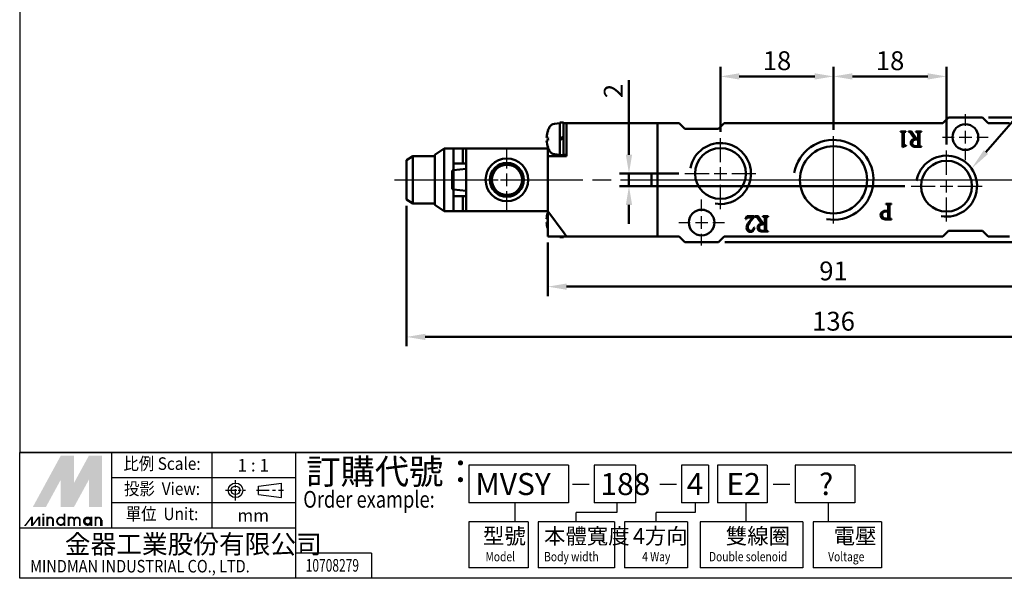
# Model space of a CAD drawing. Units: millimetres. Extents: x 2238 to 2513, y 1177 to 1377.
# Drawn here: x 2238 to 2395, y 1177 to 1266 of the extents above; entities that cross this region are included whole.
import ezdxf
from ezdxf.enums import TextEntityAlignment as Align

# ---------------------------------------------------------------- set-up
doc = ezdxf.new("R2010")
doc.units = ezdxf.units.MM
for name, pattern in [('AM_ISO08W050', [18, 12, -1.5, 3, -1.5]), ('AM_ISO08W050x2', [9, 6, -0.75, 1.5, -0.75]), ('CENTER', [7, 4, -1, 1, -1])]:
    doc.linetypes.add(name, pattern=pattern)
for name, color, linetype, lineweight in [('AM_5', 5, 'Continuous', 50), ('AM_7', 1, 'AM_ISO08W050', 25), ('AM_VIS', 7, 'Continuous', 50)]:
    doc.layers.add(name, color=color, linetype=linetype, lineweight=lineweight)
doc.layers.add('LOGO', color=7, linetype='Continuous')
doc.styles.add('CHINESET', font='simplex.shx', dxfattribs={"bigfont": 'CHINESET.SHX'})
doc.styles.get("Standard").update_dxf_attribs({"font": 'ISOCP.SHX', "bigfont": 'CHINESET.SHX'})
doc.dimstyles.new('AM_ISO$0', dxfattribs={"dimtxt": 3, "dimasz": 3, "dimexe": 1.5, "dimexo": 1, "dimgap": 1, "dimtad": 1, "dimdsep": 46, "dimtxsty": 'Standard', "dimcen": 0, "dimclrd": 256, "dimclre": 256, "dimclrt": 256, "dimadec": 0, "dimazin": 2, "dimtp": 0.1, "dimtm": 0.1, "dimtfac": 0.71, "dimtmove": 0, "dimatfit": 3, "dimfxl": 0, "dimtolj": 2, "dimlwd": -1, "dimlwe": -1, "dimarcsym": 0})

# ---------------------------------------------------------------- blocks, each defined once
blk = doc.blocks.new('*D14')
at = {"layer": 'AM_5'}
for p, q in [((2349.86, 1247.85), (2349.86, 1258.16)), ((2367.86, 1248.15), (2367.86, 1258.16)), ((2352.86, 1256.66), (2364.86, 1256.66))]:
    blk.add_line(p, q, dxfattribs=at)
for points in [[(2352.86, 1257.16), (2352.86, 1256.16), (2349.86, 1256.66)], [(2364.86, 1257.16), (2364.86, 1256.16), (2367.86, 1256.66)]]:
    blk.add_solid(points, dxfattribs=at)
at = {"layer": 'Defpoints', "color": 0}
for p in [(2367.86, 1256.66), (2349.86, 1246.85), (2367.86, 1247.15)]:
    blk.add_point(p, dxfattribs=at)
at = {"layer": 'AM_5', "insert": (2358.86, 1259.16), "char_height": 3, "attachment_point": 5}
blk.add_mtext('\\A2;18', dxfattribs=at)
blk = doc.blocks.new('*D16')
at = {"layer": 'AM_5'}
for p, q in [((2335.29, 1244.2), (2335.29, 1256.07)), ((2343.21, 1241.2), (2333.79, 1241.2)), ((2335.29, 1239.2), (2335.29, 1241.2)), ((2379.21, 1239.2), (2333.79, 1239.2)), ((2335.29, 1236.2), (2335.29, 1233.2))]:
    blk.add_line(p, q, dxfattribs=at)
for points in [[(2334.79, 1244.2), (2335.79, 1244.2), (2335.29, 1241.2)], [(2334.79, 1236.2), (2335.79, 1236.2), (2335.29, 1239.2)]]:
    blk.add_solid(points, dxfattribs=at)
at = {"layer": 'Defpoints', "color": 0}
for p in [(2344.21, 1241.2), (2335.29, 1239.2), (2380.21, 1239.2)]:
    blk.add_point(p, dxfattribs=at)
at = {"layer": 'AM_5', "insert": (2332.79, 1254.34), "char_height": 3, "attachment_point": 5, "rotation": 90}
blk.add_mtext('\\A2;2', dxfattribs=at)
blk = doc.blocks.new('*D17')
at = {"layer": 'AM_5'}
for p, q in [((2413.36, 1235.45), (2413.36, 1221.7)), ((2322.36, 1230.2), (2322.36, 1221.7)), ((2325.36, 1223.2), (2410.36, 1223.2))]:
    blk.add_line(p, q, dxfattribs=at)
for points in [[(2325.36, 1223.7), (2325.36, 1222.7), (2322.36, 1223.2)], [(2410.36, 1223.7), (2410.36, 1222.7), (2413.36, 1223.2)]]:
    blk.add_solid(points, dxfattribs=at)
at = {"layer": 'Defpoints', "color": 0}
for p in [(2413.36, 1236.45), (2322.36, 1231.2), (2413.36, 1223.2)]:
    blk.add_point(p, dxfattribs=at)
at = {"layer": 'AM_5', "insert": (2367.86, 1225.7), "char_height": 3, "attachment_point": 5}
blk.add_mtext('\\A2;91', dxfattribs=at)
blk = doc.blocks.new('*D18')
at = {"layer": 'AM_5'}
for p, q in [((2299.86, 1236.05), (2299.86, 1213.7)), ((2435.86, 1236.05), (2435.86, 1213.7)), ((2302.86, 1215.2), (2432.86, 1215.2))]:
    blk.add_line(p, q, dxfattribs=at)
for points in [[(2302.86, 1215.7), (2302.86, 1214.7), (2299.86, 1215.2)], [(2432.86, 1215.7), (2432.86, 1214.7), (2435.86, 1215.2)]]:
    blk.add_solid(points, dxfattribs=at)
at = {"layer": 'Defpoints', "color": 0}
for p in [(2299.86, 1237.05), (2435.86, 1237.05), (2435.86, 1215.2)]:
    blk.add_point(p, dxfattribs=at)
at = {"layer": 'AM_5', "insert": (2367.86, 1217.7), "char_height": 3, "attachment_point": 5}
blk.add_mtext('\\A2;136', dxfattribs=at)
blk = doc.blocks.new('*D19')
at = {"layer": 'AM_5'}
for p, q in [((2392.56, 1250.1), (2445.36, 1250.1)), ((2443.86, 1233.3), (2443.86, 1247.1)), ((2350.56, 1230.3), (2445.36, 1230.3))]:
    blk.add_line(p, q, dxfattribs=at)
for points in [[(2443.36, 1247.1), (2444.36, 1247.1), (2443.86, 1250.1)], [(2443.36, 1233.3), (2444.36, 1233.3), (2443.86, 1230.3)]]:
    blk.add_solid(points, dxfattribs=at)
at = {"layer": 'Defpoints', "color": 0}
for p in [(2391.56, 1250.1), (2443.86, 1250.1), (2349.56, 1230.3)]:
    blk.add_point(p, dxfattribs=at)
at = {"layer": 'AM_5', "insert": (2441.36, 1240.2), "char_height": 3, "attachment_point": 5, "rotation": 90}
blk.add_mtext('\\A2;19.8', dxfattribs=at)
blk = doc.blocks.new('*D20')
at = {"layer": 'AM_5'}
for p, q in [((2367.86, 1248.15), (2367.86, 1258.16)), ((2385.86, 1245.85), (2385.86, 1258.16)), ((2370.86, 1256.66), (2382.86, 1256.66))]:
    blk.add_line(p, q, dxfattribs=at)
for points in [[(2370.86, 1257.16), (2370.86, 1256.16), (2367.86, 1256.66)], [(2382.86, 1257.16), (2382.86, 1256.16), (2385.86, 1256.66)]]:
    blk.add_solid(points, dxfattribs=at)
at = {"layer": 'Defpoints', "color": 0}
for p in [(2385.86, 1256.66), (2367.86, 1247.15), (2385.86, 1244.85)]:
    blk.add_point(p, dxfattribs=at)
at = {"layer": 'AM_5', "insert": (2376.86, 1259.16), "char_height": 3, "attachment_point": 5}
blk.add_mtext('\\A2;18', dxfattribs=at)
blk = doc.blocks.new('*S24')
at = {"layer": 'AM_5', "color": 5}
for p, q in [((2402.08, 1256.1), (2392.12, 1244.63)), ((2420.15, 1256.1), (2402.08, 1256.1))]:
    blk.add_line(p, q, dxfattribs=at)
at = {"layer": 'AM_5', "color": 5, "lineweight": 35}
blk.add_trace([(2391.78, 1244.93), (2392.47, 1244.32), (2389.83, 1241.98)], dxfattribs=at)

msp = doc.modelspace()

# ---------------------------------------------------------------- linework, layer by layer
at = {"layer": 'AM_7'}
for p, q in [((2388.857, 1248.801), (2388.857, 1250.651)), ((2388.857, 1246.001), (2388.857, 1248.001)), ((2349.857, 1243.001), (2349.857, 1246.851)), ((2367.857, 1242.001), (2367.857, 1247.151)), ((2367.857, 1244.001), (2367.857, 1246.801)), ((2385.207, 1247.001), (2387.057, 1247.001)), ((2387.857, 1247.001), (2389.857, 1247.001)), ((2390.657, 1247.001), (2392.507, 1247.001)), ((2315.857, 1242.001), (2315.857, 1245.201)), ((2385.857, 1241.001), (2385.857, 1244.851)), ((2388.857, 1243.351), (2388.857, 1245.201)), ((2349.857, 1240.201), (2349.857, 1242.201)), ((2367.857, 1241.201), (2367.857, 1243.201)), ((2367.857, 1240.001), (2367.857, 1242.801)), ((2297.957, 1240.201), (2437.441, 1240.201)), ((2305.557, 1240.201), (2310.957, 1240.201)), ((2310.857, 1240.201), (2314.057, 1240.201)), ((2314.857, 1240.201), (2316.857, 1240.201)), ((2315.857, 1239.201), (2315.857, 1241.201)), ((2317.657, 1240.201), (2320.857, 1240.201)), ((2344.207, 1241.201), (2348.057, 1241.201)), ((2344.457, 1240.201), (2354.527, 1240.201)), ((2348.857, 1241.201), (2350.857, 1241.201)), ((2351.657, 1241.201), (2355.507, 1241.201)), ((2360.907, 1240.201), (2366.057, 1240.201)), ((2362.677, 1240.201), (2394.247, 1240.201)), ((2366.857, 1240.201), (2368.857, 1240.201)), ((2367.857, 1239.201), (2367.857, 1241.201)), ((2367.857, 1237.601), (2367.857, 1240.401)), ((2369.657, 1240.201), (2374.807, 1240.201)), ((2385.857, 1238.201), (2385.857, 1240.201)), ((2349.857, 1235.551), (2349.857, 1239.401)), ((2367.857, 1237.201), (2367.857, 1239.201)), ((2380.207, 1239.201), (2384.057, 1239.201)), ((2384.857, 1239.201), (2386.857, 1239.201)), ((2387.657, 1239.201), (2391.507, 1239.201)), ((2315.857, 1235.201), (2315.857, 1238.401)), ((2346.857, 1235.201), (2346.857, 1237.051)), ((2367.857, 1233.251), (2367.857, 1238.401)), ((2385.857, 1233.551), (2385.857, 1237.401)), ((2367.857, 1233.601), (2367.857, 1236.401)), ((2346.857, 1232.401), (2346.857, 1234.401)), ((2343.207, 1233.401), (2345.057, 1233.401)), ((2345.857, 1233.401), (2347.857, 1233.401)), ((2348.657, 1233.401), (2350.507, 1233.401)), ((2346.857, 1229.751), (2346.857, 1231.601))]:
    msp.add_line(p, q, dxfattribs=at)
at = {"layer": 'AM_VIS'}
for p, q in [((2385.257, 1249.201), (2386.157, 1250.101)), ((2386.157, 1250.101), (2391.557, 1250.101)), ((2391.557, 1250.101), (2392.457, 1249.201)), ((2322.398, 1248.045), (2322.391, 1248.051)), ((2323.433, 1249.129), (2324.257, 1249.201)), ((2324.857, 1249.301), (2324.257, 1249.301)), ((2324.257, 1249.301), (2324.257, 1246.821)), ((2324.857, 1249.301), (2324.857, 1247.039)), ((2325.357, 1249.201), (2324.857, 1249.201)), ((2339.857, 1249.201), (2325.357, 1249.201)), ((2325.357, 1248.701), (2325.357, 1249.201)), ((2325.357, 1248.701), (2325.357, 1248.201)), ((2325.357, 1248.201), (2325.357, 1245.201)), ((2339.857, 1249.201), (2339.857, 1231.201)), ((2343.257, 1249.201), (2339.857, 1249.201)), ((2339.857, 1241.201), (2339.857, 1248.701)), ((2344.157, 1248.301), (2343.257, 1249.201)), ((2349.557, 1248.301), (2344.157, 1248.301)), ((2350.457, 1249.201), (2349.557, 1248.301)), ((2385.257, 1249.201), (2350.457, 1249.201)), ((2395.857, 1249.201), (2392.457, 1249.201)), ((2322.398, 1246.953), (2322.172, 1246.953)), ((2322.172, 1246.448), (2322.398, 1246.448)), ((2324.857, 1247.039), (2324.257, 1246.821)), ((2324.257, 1246.821), (2324.257, 1246.581)), ((2324.257, 1246.581), (2324.857, 1246.799)), ((2324.257, 1246.581), (2324.257, 1244.101)), ((2324.857, 1246.799), (2324.857, 1247.039)), ((2324.857, 1246.799), (2324.857, 1244.101)), ((2379.378, 1247.901), (2378.499, 1247.901)), ((2378.499, 1247.901), (2378.499, 1247.834)), ((2378.847, 1247.577), (2378.847, 1245.401)), ((2379.034, 1245.855), (2379.034, 1247.513)), ((2379.378, 1247.834), (2379.378, 1247.901)), ((2380.252, 1247.901), (2379.791, 1247.901)), ((2379.791, 1247.901), (2379.791, 1247.834)), ((2380.105, 1247.7), (2380.78, 1246.698)), ((2381.044, 1246.734), (2380.252, 1247.901)), ((2381.857, 1247.901), (2380.988, 1247.901)), ((2380.988, 1247.901), (2380.988, 1247.834)), ((2381.325, 1246.748), (2381.044, 1246.734)), ((2381.325, 1247.463), (2381.325, 1246.748)), ((2381.325, 1246.631), (2381.325, 1245.715)), ((2381.536, 1245.885), (2381.536, 1247.416)), ((2381.857, 1247.834), (2381.857, 1247.901)), ((2304.357, 1244.201), (2305.857, 1245.201)), ((2305.857, 1235.201), (2305.857, 1245.201)), ((2307.357, 1245.201), (2305.857, 1245.201)), ((2307.357, 1245.201), (2307.357, 1242.801)), ((2308.857, 1245.201), (2307.357, 1245.201)), ((2309.357, 1245.201), (2308.857, 1245.201)), ((2308.857, 1242.801), (2308.857, 1245.201)), ((2322.357, 1245.201), (2309.357, 1245.201)), ((2309.357, 1245.201), (2309.357, 1235.201)), ((2322.357, 1245.201), (2322.417, 1245.281)), ((2322.357, 1235.201), (2322.357, 1245.201)), ((2322.391, 1245.351), (2322.398, 1245.356)), ((2325.357, 1245.201), (2325.357, 1243.951)), ((2378.847, 1245.401), (2379.412, 1245.672)), ((2379.412, 1245.672), (2379.412, 1245.725)), ((2380.967, 1245.441), (2381.857, 1245.441)), ((2381.857, 1245.441), (2381.857, 1245.508)), ((2300.857, 1243.951), (2299.857, 1243.351)), ((2299.857, 1243.351), (2299.857, 1237.051)), ((2304.357, 1243.951), (2300.857, 1243.951)), ((2300.857, 1236.451), (2300.857, 1243.951)), ((2304.357, 1244.201), (2304.357, 1236.201)), ((2322.357, 1243.951), (2322.357, 1235.201)), ((2325.357, 1243.951), (2322.357, 1243.951)), ((2323.433, 1244.273), (2324.257, 1244.201)), ((2324.857, 1244.101), (2324.257, 1244.101)), ((2325.357, 1244.201), (2324.857, 1244.201)), ((2307.357, 1241.671), (2307.157, 1241.671)), ((2307.157, 1238.731), (2307.157, 1241.671)), ((2307.357, 1242.801), (2309.357, 1242.801)), ((2307.357, 1241.726), (2307.357, 1242.801)), ((2307.357, 1241.718), (2309.357, 1241.947)), ((2307.357, 1238.676), (2307.357, 1241.726)), ((2338.857, 1239.201), (2338.857, 1241.201)), ((2338.857, 1241.201), (2339.857, 1241.201)), ((2307.157, 1238.731), (2307.357, 1238.731)), ((2307.357, 1238.684), (2309.357, 1238.455)), ((2307.357, 1237.601), (2307.357, 1238.676)), ((2339.857, 1239.201), (2338.857, 1239.201)), ((2339.857, 1231.701), (2339.857, 1239.201)), ((2299.857, 1237.051), (2300.857, 1236.451)), ((2309.357, 1237.601), (2307.357, 1237.601)), ((2307.357, 1237.601), (2307.357, 1235.201)), ((2308.857, 1235.201), (2308.857, 1237.601)), ((2304.357, 1236.451), (2300.857, 1236.451)), ((2305.857, 1235.201), (2304.357, 1236.201)), ((2377.075, 1236.401), (2376.182, 1236.401)), ((2376.182, 1236.401), (2376.182, 1236.333)), ((2376.539, 1235.956), (2376.539, 1235.283)), ((2376.753, 1234.322), (2376.753, 1235.908)), ((2377.075, 1236.333), (2377.075, 1236.401)), ((2307.357, 1235.201), (2305.857, 1235.201)), ((2307.357, 1235.201), (2308.857, 1235.201)), ((2308.857, 1235.201), (2309.357, 1235.201)), ((2322.357, 1235.201), (2309.357, 1235.201)), ((2322.357, 1233.953), (2322.172, 1233.953)), ((2324.982, 1231.701), (2322.357, 1235.201)), ((2322.357, 1231.201), (2322.357, 1235.201)), ((2354.03, 1234.401), (2353.857, 1233.915)), ((2353.857, 1233.915), (2353.923, 1233.915)), ((2355.281, 1234.401), (2354.03, 1234.401)), ((2354.246, 1234.218), (2354.992, 1234.218)), ((2354.992, 1234.218), (2354.369, 1233.459)), ((2354.702, 1233.678), (2355.281, 1234.384)), ((2355.281, 1234.384), (2355.281, 1234.401)), ((2355.866, 1234.401), (2355.406, 1234.401)), ((2355.406, 1234.401), (2355.406, 1234.334)), ((2355.719, 1234.201), (2356.391, 1233.202)), ((2356.654, 1233.239), (2355.866, 1234.401)), ((2357.463, 1234.401), (2356.598, 1234.401)), ((2356.598, 1234.401), (2356.598, 1234.334)), ((2356.934, 1233.965), (2356.934, 1233.252)), ((2357.144, 1232.394), (2357.144, 1233.918)), ((2357.463, 1234.334), (2357.463, 1234.401)), ((2376.213, 1233.901), (2377.075, 1233.901)), ((2376.246, 1235.291), (2376.539, 1235.285)), ((2376.27, 1235.177), (2376.539, 1235.163)), ((2376.539, 1235.161), (2376.539, 1234.173)), ((2377.075, 1233.901), (2377.075, 1233.969)), ((2322.172, 1233.448), (2322.357, 1233.448)), ((2355.271, 1232.617), (2355.205, 1232.627)), ((2356.934, 1233.252), (2356.654, 1233.239)), ((2356.934, 1233.136), (2356.934, 1232.224)), ((2324.357, 1231.201), (2322.357, 1231.201)), ((2324.257, 1231.101), (2324.257, 1231.201)), ((2324.257, 1231.101), (2324.857, 1231.101)), ((2324.357, 1231.201), (2325.357, 1231.201)), ((2324.857, 1231.101), (2324.857, 1231.201)), ((2325.357, 1231.201), (2324.982, 1231.701)), ((2325.357, 1231.201), (2339.857, 1231.201)), ((2343.257, 1231.201), (2339.857, 1231.201)), ((2344.157, 1230.301), (2343.257, 1231.201)), ((2350.457, 1231.201), (2349.557, 1230.301)), ((2385.257, 1231.201), (2350.457, 1231.201)), ((2356.578, 1231.951), (2357.463, 1231.951)), ((2357.463, 1231.951), (2357.463, 1232.017)), ((2385.257, 1231.201), (2386.157, 1232.101)), ((2386.157, 1232.101), (2391.557, 1232.101)), ((2391.557, 1232.101), (2392.457, 1231.201)), ((2395.857, 1231.201), (2392.457, 1231.201)), ((2349.557, 1230.301), (2344.157, 1230.301))]:
    msp.add_line(p, q, dxfattribs=at)
for centre, radius in [((2388.857, 1247.001), 2.05), ((2349.857, 1241.201), 4.05), ((2367.857, 1240.201), 5.35), ((2315.857, 1240.201), 3.4), ((2385.857, 1239.201), 4.05), ((2315.857, 1240.201), 2.7), ((2315.857, 1240.201), 2.5), ((2315.857, 1240.201), 2.4), ((2346.857, 1233.401), 2.05)]:
    msp.add_circle(centre, radius, dxfattribs=at)
for centre, radius, start, end in [((2326.157, 1246.701), 3.992, 160.31693, 176.37356), ((2326.157, 1246.701), 4, 151.49378, 160.27537), ((2323.52, 1248.133), 1, 95, 151.49378), ((2326.157, 1246.701), 3.992, 183.62644, 199.68307), ((2378.534, 1247.314), 0.521, 63.53098, 93.84916), ((2379.362, 1247.324), 0.51, 88.20148, 116.5235), ((2380.689, 1246.117), 0.532, 123.49949, 183.3704), ((2380.866, 1246.103), 0.474, 104.94724, 182.8562), ((2380.938, 1245.648), 1.061, 98.53905, 120.70546), ((2381.269, 1244.649), 1.983, 88.38722, 105.37622), ((2380.986, 1247.411), 0.423, 51.13467, 89.83358), ((2326.157, 1246.701), 4, 199.72463, 208.50622), ((2379.111, 1246.416), 0.754, 274.56586, 293.50662), ((2380.721, 1246.045), 0.563, 175.8612, 242.006), ((2380.844, 1246.044), 0.453, 175.50746, 251.49134), ((2380.929, 1246.535), 1.095, 244.37986, 271.99385), ((2381.031, 1246.452), 0.9, 248.41301, 274.66441), ((2381.104, 1246.17), 0.616, 270.09256, 285.84666), ((2381.866, 1245.931), 0.423, 232.59394, 268.68807), ((2323.52, 1245.269), 1, 208.50622, 265), ((2326.157, 1233.701), 3.992, 162.15676, 176.37356), ((2354.829, 1233.505), 0.994, 139.20414, 155.64775), ((2354.233, 1233.994), 0.224, 86.61937, 134.24629), ((2356.597, 1233.913), 0.421, 51.13467, 89.83358), ((2376.047, 1234.596), 0.691, 136.38892, 181.90217), ((2375.948, 1234.546), 0.592, 177.36765, 235.76246), ((2376.165, 1234.318), 0.975, 85.19407, 129.32384), ((2376.167, 1234.948), 1.048, 238.20895, 272.4963), ((2326.157, 1233.701), 3.992, 183.62644, 197.84324), ((2354.706, 1232.537), 0.686, 178.12109, 222.47405), ((2355.412, 1232.536), 1.392, 138.48618, 179.01281), ((2354.819, 1232.65), 0.604, 176.19489, 215.30746), ((2356.111, 1232.372), 1.921, 137.16205, 170.4821), ((2354.727, 1232.549), 0.472, 211.80373, 272.193), ((2354.738, 1232.436), 0.359, 271.12852, 333.10114), ((2354.31, 1232.731), 0.968, 315.59616, 353.18798), ((2352.114, 1233.703), 3.272, 334.11042, 340.80346), ((2356.301, 1232.624), 0.53, 123.49949, 183.3704), ((2356.332, 1232.553), 0.561, 175.8612, 242.006), ((2356.455, 1232.551), 0.451, 175.50746, 251.49134), ((2356.477, 1232.61), 0.472, 104.94724, 182.8562), ((2356.548, 1232.157), 1.057, 98.53905, 120.70546), ((2356.879, 1231.162), 1.975, 88.38722, 105.37622), ((2354.595, 1232.439), 0.538, 222.71095, 270.77762), ((2354.61, 1232.478), 0.577, 269.21688, 312.7301), ((2356.54, 1233.04), 1.09, 244.37986, 271.99385), ((2356.641, 1232.958), 0.897, 248.41301, 274.66441), ((2356.713, 1232.677), 0.613, 270.09256, 285.84666), ((2357.473, 1232.439), 0.421, 232.59394, 268.68807)]:
    msp.add_arc(centre, radius, start, end, dxfattribs=at)
at = {"layer": 'AM_VIS', "color": 3}
for centre, radius in [((2367.857, 1240.201), 6.35), ((2349.857, 1241.201), 4.85), ((2385.857, 1239.201), 4.85)]:
    msp.add_arc(centre, radius, 260, 170, dxfattribs=at)
at = {"layer": 'AM_VIS'}
msp.add_ellipse((2325.285, 1246.701), major_axis=(0, -3.76), ratio=0.7697162, start_param=4.6451848, end_param=4.7795932, dxfattribs=at)
for points, knots in [([(2378.767, 1247.781), (2378.78, 1247.77), (2378.792, 1247.759), (2378.812, 1247.731), (2378.82, 1247.716), (2378.842, 1247.661), (2378.847, 1247.618), (2378.847, 1247.577)], [-0.22621596, -0.22621596, -0.22621596, -0.22621596, -0.17600706, -0.17600706, -0.12359137, -0.12359137, 0, 0, 0, 0]), ([(2379.034, 1247.513), (2379.034, 1247.557), (2379.038, 1247.602), (2379.056, 1247.674), (2379.067, 1247.703), (2379.097, 1247.749), (2379.114, 1247.766), (2379.134, 1247.781)], [-0.29590216, -0.29590216, -0.29590216, -0.29590216, -0.16549944, -0.16549944, -0.07404733, -0.07404733, 0, 0, 0, 0]), ([(2379.791, 1247.834), (2379.849, 1247.827), (2379.912, 1247.815), (2380, 1247.784), (2380.033, 1247.768), (2380.078, 1247.734), (2380.093, 1247.719), (2380.105, 1247.7)], [-0.34604496, -0.34604496, -0.34604496, -0.34604496, -0.16918728, -0.16918728, -0.06584959, -0.06584959, 0, 0, 0, 0]), ([(2381.252, 1247.74), (2381.265, 1247.726), (2381.275, 1247.71), (2381.294, 1247.673), (2381.301, 1247.652), (2381.321, 1247.578), (2381.325, 1247.518), (2381.325, 1247.463)], [-0.28790447, -0.28790447, -0.28790447, -0.28790447, -0.23050532, -0.23050532, -0.16471004, -0.16471004, 0, 0, 0, 0]), ([(2381.536, 1247.416), (2381.536, 1247.515), (2381.545, 1247.601), (2381.575, 1247.687), (2381.585, 1247.709), (2381.599, 1247.727)], [-0.27151198, -0.27151198, -0.27151198, -0.27151198, -0.06970932, -0.06970932, 0, 0, 0, 0]), ([(2381.599, 1247.727), (2381.61, 1247.742), (2381.624, 1247.755), (2381.656, 1247.779), (2381.676, 1247.789), (2381.745, 1247.818), (2381.803, 1247.828), (2381.857, 1247.834)], [-0.2810663, -0.2810663, -0.2810663, -0.2810663, -0.22480286, -0.22480286, -0.16095118, -0.16095118, 0, 0, 0, 0]), ([(2379.171, 1245.665), (2379.16, 1245.665), (2379.148, 1245.666), (2379.127, 1245.67), (2379.117, 1245.674), (2379.095, 1245.685), (2379.084, 1245.694), (2379.062, 1245.719), (2379.054, 1245.736), (2379.037, 1245.785), (2379.034, 1245.822), (2379.034, 1245.855)], [-0.2645889, -0.2645889, -0.2645889, -0.2645889, -0.2302461, -0.2302461, -0.19907117, -0.19907117, -0.15592041, -0.15592041, -0.10033929, -0.10033929, 0, 0, 0, 0]), ([(2381.325, 1245.715), (2381.325, 1245.69), (2381.323, 1245.664), (2381.312, 1245.627), (2381.306, 1245.614), (2381.29, 1245.592), (2381.282, 1245.584), (2381.272, 1245.578)], [-0.15269593, -0.15269593, -0.15269593, -0.15269593, -0.07878328, -0.07878328, -0.03593227, -0.03593227, 0, 0, 0, 0]), ([(2381.609, 1245.595), (2381.596, 1245.609), (2381.586, 1245.626), (2381.567, 1245.663), (2381.56, 1245.685), (2381.54, 1245.764), (2381.536, 1245.828), (2381.536, 1245.885)], [-0.29937361, -0.29937361, -0.29937361, -0.29937361, -0.24139684, -0.24139684, -0.17345405, -0.17345405, 0, 0, 0, 0]), ([(2376.182, 1236.333), (2376.269, 1236.327), (2376.345, 1236.312), (2376.419, 1236.276), (2376.438, 1236.263), (2376.454, 1236.248)], [-0.24907398, -0.24907398, -0.24907398, -0.24907398, -0.06562791, -0.06562791, 0, 0, 0, 0]), ([(2376.454, 1236.248), (2376.468, 1236.233), (2376.481, 1236.216), (2376.502, 1236.177), (2376.511, 1236.155), (2376.534, 1236.077), (2376.539, 1236.014), (2376.539, 1235.956)], [-0.30702994, -0.30702994, -0.30702994, -0.30702994, -0.24439207, -0.24439207, -0.17404191, -0.17404191, 0, 0, 0, 0]), ([(2376.753, 1235.908), (2376.753, 1236.007), (2376.761, 1236.094), (2376.788, 1236.178), (2376.797, 1236.199), (2376.81, 1236.217)], [-0.26553062, -0.26553062, -0.26553062, -0.26553062, -0.06680823, -0.06680823, 0, 0, 0, 0]), ([(2376.81, 1236.217), (2376.822, 1236.234), (2376.835, 1236.248), (2376.869, 1236.274), (2376.888, 1236.285), (2376.96, 1236.316), (2377.02, 1236.327), (2377.075, 1236.333)], [-0.29289643, -0.29289643, -0.29289643, -0.29289643, -0.23333119, -0.23333119, -0.16672316, -0.16672316, 0, 0, 0, 0]), ([(2355.406, 1234.334), (2355.464, 1234.327), (2355.527, 1234.316), (2355.614, 1234.284), (2355.647, 1234.269), (2355.692, 1234.235), (2355.707, 1234.219), (2355.719, 1234.201)], [-0.34466262, -0.34466262, -0.34466262, -0.34466262, -0.16851143, -0.16851143, -0.06558654, -0.06558654, 0, 0, 0, 0]), ([(2356.861, 1234.241), (2356.874, 1234.227), (2356.884, 1234.211), (2356.903, 1234.174), (2356.91, 1234.153), (2356.93, 1234.079), (2356.934, 1234.019), (2356.934, 1233.965)], [-0.28675439, -0.28675439, -0.28675439, -0.28675439, -0.22958452, -0.22958452, -0.16405208, -0.16405208, 0, 0, 0, 0]), ([(2357.144, 1233.918), (2357.144, 1234.017), (2357.153, 1234.103), (2357.183, 1234.187), (2357.193, 1234.209), (2357.207, 1234.228)], [-0.27042737, -0.27042737, -0.27042737, -0.27042737, -0.06943085, -0.06943085, 0, 0, 0, 0]), ([(2357.207, 1234.228), (2357.218, 1234.243), (2357.232, 1234.256), (2357.264, 1234.279), (2357.283, 1234.289), (2357.352, 1234.318), (2357.41, 1234.329), (2357.463, 1234.334)], [-0.27994353, -0.27994353, -0.27994353, -0.27994353, -0.22390484, -0.22390484, -0.16030824, -0.16030824, 0, 0, 0, 0]), ([(2375.594, 1234.58), (2375.594, 1234.635), (2375.599, 1234.691), (2375.619, 1234.793), (2375.634, 1234.839), (2375.681, 1234.936), (2375.716, 1234.983), (2375.812, 1235.069), (2375.872, 1235.102), (2376.042, 1235.163), (2376.159, 1235.175), (2376.27, 1235.175)], [-1.0284807, -1.0284807, -1.0284807, -1.0284807, -0.8636536, -0.8636536, -0.7179662, -0.7179662, -0.5396501, -0.5396501, -0.3325354, -0.3325354, 0, 0, 0, 0]), ([(2376.379, 1234.016), (2376.286, 1234.016), (2376.19, 1234.022), (2376.024, 1234.052), (2375.948, 1234.073), (2375.824, 1234.132), (2375.772, 1234.166), (2375.687, 1234.252), (2375.656, 1234.301), (2375.605, 1234.427), (2375.594, 1234.504), (2375.594, 1234.58)], [-1.0994588, -1.0994588, -1.0994588, -1.0994588, -0.8205425, -0.8205425, -0.5927741, -0.5927741, -0.4072113, -0.4072113, -0.2291136, -0.2291136, 0, 0, 0, 0]), ([(2376.505, 1234.037), (2376.499, 1234.033), (2376.493, 1234.03), (2376.478, 1234.025), (2376.469, 1234.023), (2376.434, 1234.017), (2376.404, 1234.016), (2376.379, 1234.016)], [-0.12220911, -0.12220911, -0.12220911, -0.12220911, -0.10278302, -0.10278302, -0.07596807, -0.07596807, 0, 0, 0, 0]), ([(2376.539, 1234.173), (2376.539, 1234.151), (2376.537, 1234.128), (2376.531, 1234.091), (2376.527, 1234.074), (2376.516, 1234.051), (2376.511, 1234.043), (2376.505, 1234.037)], [-0.14103457, -0.14103457, -0.14103457, -0.14103457, -0.07587169, -0.07587169, -0.02710824, -0.02710824, 0, 0, 0, 0]), ([(2376.817, 1234.054), (2376.805, 1234.065), (2376.796, 1234.08), (2376.78, 1234.113), (2376.773, 1234.133), (2376.756, 1234.206), (2376.753, 1234.268), (2376.753, 1234.322)], [-0.27267896, -0.27267896, -0.27267896, -0.27267896, -0.22314437, -0.22314437, -0.16233721, -0.16233721, 0, 0, 0, 0]), ([(2377.075, 1233.969), (2376.988, 1233.979), (2376.912, 1233.996), (2376.845, 1234.031), (2376.83, 1234.041), (2376.817, 1234.054)], [-0.22671941, -0.22671941, -0.22671941, -0.22671941, -0.05322452, -0.05322452, 0, 0, 0, 0]), ([(2357.217, 1232.104), (2357.204, 1232.118), (2357.193, 1232.135), (2357.175, 1232.172), (2357.168, 1232.194), (2357.148, 1232.272), (2357.144, 1232.336), (2357.144, 1232.394)], [-0.29817771, -0.29817771, -0.29817771, -0.29817771, -0.24043254, -0.24043254, -0.17276116, -0.17276116, 0, 0, 0, 0]), ([(2356.934, 1232.224), (2356.934, 1232.199), (2356.932, 1232.173), (2356.921, 1232.136), (2356.915, 1232.123), (2356.899, 1232.102), (2356.891, 1232.094), (2356.881, 1232.087)], [-0.15208596, -0.15208596, -0.15208596, -0.15208596, -0.07846856, -0.07846856, -0.03578873, -0.03578873, 0, 0, 0, 0])]:
    msp.add_open_spline(points, degree=3, knots=knots, dxfattribs=at)
at = {"layer": 'LOGO', "color": 4}
for p, q in [((2513.277, 1196.777), (2238.277, 1196.777)), ((2252.941, 1184.779), (2252.941, 1196.777)), ((2268.939, 1184.779), (2268.939, 1196.777)), ((2282.27, 1176.78), (2282.27, 1196.777)), ((2325.641, 1194.777), (2309.775, 1194.777)), ((2309.775, 1194.777), (2309.775, 1188.778)), ((2325.641, 1194.777), (2325.641, 1188.778)), ((2336.339, 1194.777), (2329.763, 1194.777)), ((2329.763, 1194.777), (2329.763, 1188.778)), ((2336.339, 1194.777), (2336.339, 1188.778)), ((2347.936, 1194.777), (2343.677, 1194.777)), ((2343.677, 1194.777), (2343.677, 1188.778)), ((2347.936, 1194.777), (2347.936, 1188.778)), ((2357.309, 1194.777), (2349.394, 1194.777)), ((2349.394, 1194.777), (2349.394, 1188.778)), ((2357.309, 1194.777), (2357.309, 1188.778)), ((2371.233, 1194.777), (2361.749, 1194.777)), ((2361.749, 1194.777), (2361.749, 1188.778)), ((2371.233, 1194.777), (2371.233, 1188.778)), ((2282.27, 1192.777), (2252.941, 1192.777)), ((2282.27, 1188.778), (2252.941, 1188.778)), ((2325.641, 1188.778), (2309.775, 1188.778)), ((2317.137, 1188.778), (2317.137, 1185.778)), ((2336.339, 1188.778), (2329.763, 1188.778)), ((2333.361, 1188.778), (2333.361, 1187.278)), ((2347.936, 1188.778), (2343.677, 1188.778)), ((2345.807, 1188.778), (2345.807, 1187.278)), ((2357.309, 1188.778), (2349.394, 1188.778)), ((2353.891, 1188.778), (2353.891, 1185.778)), ((2371.233, 1188.778), (2361.749, 1188.778)), ((2367.031, 1188.778), (2367.031, 1185.778)), ((2333.361, 1187.278), (2326.894, 1187.278)), ((2326.894, 1185.778), (2326.894, 1187.278)), ((2345.807, 1187.278), (2339.601, 1187.278)), ((2339.601, 1185.778), (2339.601, 1187.278)), ((2309.775, 1185.778), (2309.775, 1178.446)), ((2319.259, 1185.778), (2309.775, 1185.778)), ((2319.259, 1185.778), (2319.259, 1178.446)), ((2320.821, 1185.778), (2320.821, 1178.446)), ((2332.968, 1185.778), (2320.821, 1185.778)), ((2332.968, 1185.778), (2332.968, 1178.446)), ((2334.594, 1185.778), (2334.594, 1178.446)), ((2344.608, 1185.778), (2334.594, 1185.778)), ((2344.608, 1185.778), (2344.608, 1178.446)), ((2346.639, 1185.778), (2346.639, 1178.446)), ((2362.992, 1185.778), (2346.639, 1185.778)), ((2362.992, 1185.778), (2362.992, 1178.446)), ((2364.636, 1185.778), (2364.636, 1178.446)), ((2375.497, 1185.778), (2364.636, 1185.778)), ((2375.497, 1185.778), (2375.497, 1178.446)), ((2282.27, 1184.779), (2238.277, 1184.779)), ((2294.27, 1180.779), (2282.27, 1180.779)), ((2294.27, 1180.779), (2294.27, 1176.78)), ((2319.259, 1178.446), (2309.775, 1178.446)), ((2332.968, 1178.446), (2320.821, 1178.446)), ((2344.608, 1178.446), (2334.594, 1178.446)), ((2362.992, 1178.446), (2346.639, 1178.446)), ((2375.497, 1178.446), (2364.636, 1178.446))]:
    msp.add_line(p, q, dxfattribs=at)
at = {"layer": 'LOGO', "linetype": 'AM_ISO08W050x2', "ltscale": 0.3}
for p, q in [((2272.642, 1189.181), (2272.642, 1192.383)), ((2271.041, 1190.782), (2274.242, 1190.782))]:
    msp.add_line(p, q, dxfattribs=at)
at = {"layer": 'LOGO', "linetype": 'Continuous'}
for p, q in [((2276.298, 1191.462), (2279.938, 1191.943)), ((2326.279, 1191.756), (2328.928, 1191.756)), ((2340.193, 1191.756), (2342.842, 1191.756)), ((2358.264, 1191.756), (2360.913, 1191.756)), ((2276.298, 1190.102), (2279.938, 1189.621))]:
    msp.add_line(p, q, dxfattribs=at)
at = {"layer": 'LOGO'}
for p, q in [((2279.938, 1189.621), (2279.938, 1191.943)), ((2276.298, 1190.102), (2276.298, 1191.462)), ((2251.383, 1185.121), (2251.383, 1186.016))]:
    msp.add_line(p, q, dxfattribs=at)
at = {"layer": 'LOGO', "linetype": 'CENTER', "ltscale": 0.5}
msp.add_line((2276.007, 1190.782), (2280.304, 1190.782), dxfattribs=at)
at = {"layer": 'LOGO', "color": 4}
for points in [[(2238.277, 1196.777), (2513.277, 1196.777), (2513.277, 1376.78), (2238.277, 1376.78)], [(2238.277, 1196.777), (2513.277, 1196.777), (2513.277, 1176.78), (2238.277, 1176.78)]]:
    msp.add_lwpolyline(points, close=True, dxfattribs=at)
at = {"layer": 'LOGO', "color": 5, "const_width": 0.299}
for points in [[(2243.582, 1186.016, 1), (2242.686, 1186.016, 1)], [(2246.961, 1186.016, 1), (2246.065, 1186.016, 1)], [(2247.855, 1186.016, 1), (2246.96, 1186.016, 1)], [(2251.234, 1186.016, 1), (2250.339, 1186.016, 1)]]:
    msp.add_lwpolyline(points, format="xyb", dxfattribs=at)
for points in [[(2244.226, 1185.867, 1), (2245.421, 1185.867, 1)], [(2248.5, 1185.867, 1), (2249.694, 1185.867, 1)]]:
    msp.add_lwpolyline(points, format="xyb", close=True, dxfattribs=at)
at = {"layer": 'LOGO', "color": 5}
msp.add_lwpolyline([(2248.65, 1185.867, 1.0000001), (2249.544, 1185.867, 1.0000001)], format="xyb", close=True, dxfattribs=at)
at = {"layer": 'LOGO', "linetype": 'Continuous'}
for radius in [1.161, 0.68]:
    msp.add_circle((2272.642, 1190.782), radius, dxfattribs=at)
at = {"layer": 'LOGO', "color": 5}
msp.add_circle((2249.097, 1185.867), 0.447, dxfattribs=at)
for points in [[(2240.351, 1188.103), (2241.216, 1188.103), (2244.824, 1196.302), (2245.688, 1196.302)], [(2246.046, 1196.302), (2246.911, 1196.302), (2246.046, 1188.759), (2246.911, 1191.929)], [(2246.046, 1188.759), (2246.911, 1191.929), (2250.16, 1196.302), (2249.296, 1196.302)], [(2250.518, 1188.103), (2251.383, 1188.103), (2250.518, 1196.302), (2251.383, 1196.302)], [(2241.574, 1188.103), (2242.438, 1188.103), (2245.688, 1195.646), (2244.824, 1192.476)], [(2244.824, 1188.103), (2245.688, 1188.103), (2244.824, 1192.476), (2245.688, 1195.646)], [(2246.046, 1188.103), (2246.911, 1188.103), (2250.16, 1195.646), (2249.296, 1192.476)], [(2250.16, 1195.646), (2249.296, 1192.476), (2250.16, 1188.103), (2249.296, 1188.103)], [(2241.892, 1186.821), (2242.19, 1186.821), (2241.892, 1187.059), (2242.19, 1187.059)], [(2245.271, 1187.059), (2245.569, 1187.059), (2245.271, 1185.121), (2245.569, 1185.121)], [(2238.965, 1185.121), (2239.263, 1185.121), (2240.103, 1186.612), (2240.401, 1186.612)], [(2240.103, 1186.612), (2240.401, 1186.612), (2240.103, 1185.121), (2240.401, 1185.121)], [(2240.103, 1185.121), (2240.401, 1185.121), (2241.241, 1186.612), (2241.539, 1186.612)], [(2241.241, 1186.612), (2241.539, 1186.612), (2241.241, 1185.121), (2241.539, 1185.121)], [(2241.892, 1186.612), (2242.19, 1186.612), (2241.892, 1185.121), (2242.19, 1185.121)], [(2242.538, 1186.612), (2242.836, 1186.612), (2242.538, 1185.121), (2242.836, 1185.121)], [(2243.432, 1186.016), (2243.73, 1186.016), (2243.432, 1185.121), (2243.73, 1185.121)], [(2245.917, 1186.612), (2246.215, 1186.612), (2245.917, 1185.121), (2246.215, 1185.121)], [(2246.811, 1186.016), (2247.109, 1186.016), (2246.811, 1185.121), (2247.109, 1185.121)], [(2247.706, 1186.016), (2248.004, 1186.016), (2247.706, 1185.121), (2248.004, 1185.121)], [(2249.544, 1186.612), (2249.842, 1186.612), (2249.544, 1185.121), (2249.842, 1185.121)], [(2250.19, 1185.121), (2250.488, 1185.121), (2250.19, 1186.612), (2250.488, 1186.612)], [(2251.085, 1186.016), (2251.383, 1186.016), (2251.085, 1185.121), (2251.383, 1185.121)]]:
    msp.add_solid(points, dxfattribs=at)
at = {"layer": 'LOGO', "color": 2}
for points in [[(2241.216, 1188.103), (2241.574, 1188.103), (2245.688, 1196.302), (2246.046, 1196.302)], [(2245.688, 1196.302), (2246.046, 1196.302), (2245.688, 1188.103), (2246.046, 1188.103)], [(2245.688, 1188.103), (2246.046, 1188.103), (2250.16, 1196.302), (2250.518, 1196.302)], [(2250.16, 1196.302), (2250.518, 1196.302), (2250.16, 1188.103), (2250.518, 1188.103)]]:
    msp.add_solid(points, dxfattribs=at)

# ---------------------------------------------------------------- block references
at = {"layer": 'AM_5'}
msp.add_blockref('*S24', (0, 0), dxfattribs=at)

# ---------------------------------------------------------------- texts
at = {"layer": 'LOGO', "style": 'CHINESET', "width": 0.9}
for s, p in [('比例 Scale:', (2260.94, 1194.777, 131.058)), ('投影  View:', (2260.94, 1190.778, 131.058)), ('單位  Unit:', (2260.94, 1186.778, 131.058))]:
    msp.add_text(s, height=1.9997, dxfattribs=at).set_placement(p, align=Align.MIDDLE)
at = {"layer": 'LOGO', "color": 7, "style": 'CHINESET'}
msp.add_text('訂購代號：', height=3.9994, dxfattribs=at).set_placement((2283.907, 1191.77))
at = {"layer": 'LOGO', "style": 'CHINESET'}
for s, p in [('1 : 1', (2275.462, 1194.777)), ('mm', (2275.462, 1186.778))]:
    msp.add_text(s, height=1.9997, dxfattribs=at).set_placement(p, align=Align.MIDDLE_CENTER)
at = {"layer": 'LOGO', "linetype": 'Continuous', "style": 'CHINESET'}
for s, height, p in [('MVSY', 3.5, (2310.841, 1190.03)), ('188', 3.5, (2330.739, 1190.03)), ('4', 3.5, (2344.476, 1190.03)), ('E2', 3.5, (2350.81, 1190.03)), ('?', 3.5, (2365.556, 1190.03)), ('金器工業股份有限公司', 2.9996, (2245.46, 1180.708))]:
    msp.add_text(s, height=height, dxfattribs=at).set_placement(p)
at = {"layer": 'LOGO', "color": 7, "style": 'CHINESET', "width": 0.8}
msp.add_text('Order example:', height=2.66628, dxfattribs=at).set_placement((2283.429, 1188.016))
at = {"layer": 'LOGO', "style": 'CHINESET'}
for s, p in [('型號', (2312.039, 1182.262, 131.058)), ('本體寬度', (2321.76, 1182.262, 131.058)), ('4方向', (2335.924, 1182.262, 131.058)), ('雙線圈', (2350.705, 1182.262, 131.058)), ('電壓', (2367.878, 1182.262, 131.058))]:
    msp.add_text(s, height=2.5, dxfattribs=at).set_placement(p)
at = {"layer": 'LOGO', "linetype": 'Continuous', "style": 'CHINESET'}
for s, height, width, p in [('Model', 1.5, 0.8, (2312.439, 1179.481, 131.058)), ('Body width', 1.5, 0.8, (2321.774, 1179.481, 131.058)), ('4 Way', 1.5, 0.8, (2337.387, 1179.481, 131.058)), ('Double solenoid', 1.5, 0.8, (2348.029, 1179.481, 131.058)), ('Voltage', 1.5, 0.8, (2366.997, 1179.481, 131.058)), ('MINDMAN INDUSTRIAL CO., LTD.', 1.99971, 0.85, (2239.95, 1177.708))]:
    msp.add_text(s, height=height, dxfattribs=dict(at, width=width)).set_placement(p)
at = {"layer": 'LOGO', "style": 'CHINESET', "width": 0.7}
msp.add_text('10708279', height=2, dxfattribs=at).set_placement((2288.063, 1177.844), align=Align.CENTER)

# ---------------------------------------------------------------- dimensions: what is measured, and where the dimension line sits
at = {"layer": 'AM_5'}
for base, p1, p2, picture, middle in [((2367.857, 1256.661), (2349.857, 1246.851), (2367.857, 1247.151), '*D14', (2358.857, 1259.161)), ((2385.857, 1256.661), (2367.857, 1247.151), (2385.857, 1244.851), '*D20', (2376.857, 1259.161)), ((2435.857, 1215.201), (2299.857, 1237.051), (2435.857, 1237.051), '*D18', (2367.857, 1217.701)), ((2413.357, 1223.201), (2322.357, 1231.201), (2413.357, 1236.451), '*D17', (2367.857, 1225.701))]:
    dim = msp.add_linear_dim(base=base, p1=p1, p2=p2, dimstyle='AM_ISO$0', override={"dimtdec": 8}, dxfattribs=at)
    dim.commit()
    dim.dimension.update_dxf_attribs({"geometry": picture, "text_midpoint": middle})
dim = msp.add_linear_dim(base=(2335.29, 1239.201), p1=(2344.207, 1241.201), p2=(2380.207, 1239.201), angle=90, dimstyle='AM_ISO$0', override={"dimtdec": 8}, dxfattribs=at)
dim.commit()
dim.dimension.update_dxf_attribs({"geometry": '*D16', "text_midpoint": (2335.29, 1254.344), "dimtype": 160})
dim = msp.add_linear_dim(base=(2443.857, 1250.101), p1=(2349.557, 1230.301), p2=(2391.557, 1250.101), angle=90, dimstyle='AM_ISO$0', override={"dimtdec": 8}, dxfattribs=at)
dim.commit()
dim.dimension.update_dxf_attribs({"geometry": '*D19', "text_midpoint": (2441.357, 1240.201)})

doc.saveas('drawing.dxf')
